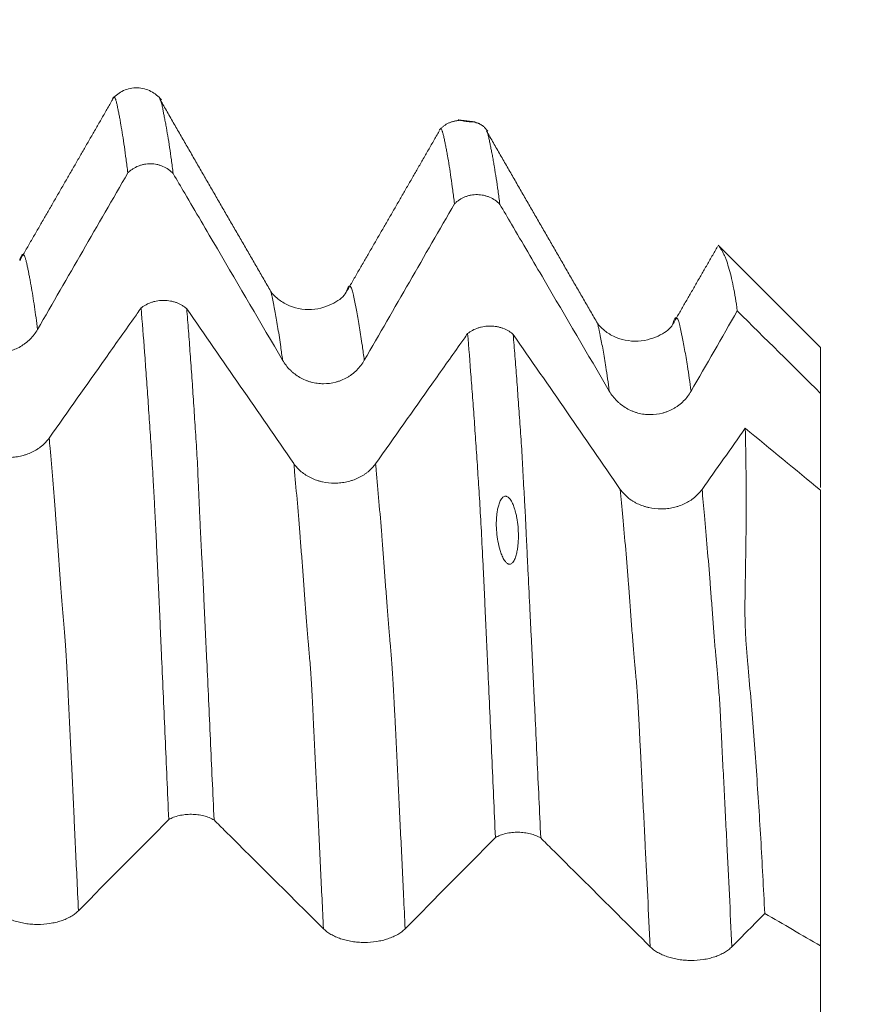
# Model space of a CAD drawing. Units: millimetres. Extents: x -65 to 136, y -82 to 37.
# Drawn here: x 106 to 116, y 5 to 16 of the extents above; entities that cross this region are included whole.
import ezdxf

# ---------------------------------------------------------------- set-up
doc = ezdxf.new("R2010")
doc.units = ezdxf.units.MM
for name, color, linetype in [('1', 4, 'Continuous'), ('2', 7, 'Continuous'), ('SK2', 7, 'Continuous')]:
    doc.layers.add(name, color=color, linetype=linetype)
doc.styles.add('iso_b_vert', font='simplex.shx')
doc.dimstyles.get("Standard").update_dxf_attribs({"dimtxt": 0.18, "dimasz": 0.18, "dimexe": 0.18, "dimexo": 0.0625, "dimgap": 0.09, "dimtad": 1, "dimzin": 0, "dimdsep": 52, "dimtxsty": 'Standard', "dimcen": 0.09, "dimadec": 0, "dimazin": 0, "dimtfac": 1, "dimtdec": 4, "dimtofl": 0, "dimtmove": 0, "dimatfit": 3, "dimfxl": 1, "dimtolj": 1, "dimtzin": 0, "dimarcsym": 0})

# ---------------------------------------------------------------- blocks, each defined once
blk = doc.blocks.new('_U0')
at = {"layer": '2', "lineweight": 13}
for p, q in [((134.5, -15.143814), (134.5, 31.640441)), ((116.5875, 15.143814), (136.5, 15.143814)), ((116.5875, -15.143814), (136.5, -15.143814))]:
    blk.add_line(p, q, dxfattribs=at)
at = {"layer": '2', "lineweight": 18}
for points in [[(134.5, 15.143814), (134.960784, 11.643816), (134.039216, 11.643812)], [(134.5, -15.143814), (134.039216, -11.643816), (134.960784, -11.643812)]]:
    blk.add_solid(points, dxfattribs=at)
at = {"layer": '2', "lineweight": 18, "insert": (133.908886, 25.278814), "char_height": 3, "attachment_point": 7, "rotation": 90, "line_spacing_factor": 1.084337, "style": 'iso_b_vert'}
blk.add_mtext('\\W0.7423;M30', dxfattribs=at)
blk = doc.blocks.new('_U1')
at = {"layer": 'SK2', "lineweight": 13}
for p, q in [((104.5, 1.5875), (104.5, 26.775736)), ((115, 16.731314), (115, 26.775736)), ((115, 24.775736), (104.5, 24.775736))]:
    blk.add_line(p, q, dxfattribs=at)
at = {"layer": 'SK2', "lineweight": 18}
for points in [[(104.5, 24.775736), (107.999998, 25.236519), (108.000002, 24.314952)], [(115, 24.775736), (111.500002, 24.314952), (111.499998, 25.236519)]]:
    blk.add_solid(points, dxfattribs=at)
at = {"layer": 'SK2', "lineweight": 18, "attachment_point": 7, "line_spacing_factor": 1.084337, "style": 'iso_b_vert'}
for s, insert, char_height in [('\\W0.6563;10.5', (106.763486, 32.66085), 3), ("\\W0.6474;'C'", (106.789986, 25.558369), 3.5)]:
    blk.add_mtext(s, dxfattribs=dict(at, insert=insert, char_height=char_height))

msp = doc.modelspace()

# ---------------------------------------------------------------- linework, layer by layer
at = {"layer": '1', "lineweight": 18}
for p, q in [((111.2967, 14.7942), (111.12, 14.8148)), ((115, 12.375), (113.9098, 13.4652)), ((115, 12.375), (115, 11.8837)), ((115, 10.8442), (115, 5.9618))]:
    msp.add_line(p, q, dxfattribs=at)
for points, knots in [([(107.9351, 15.0301), (107.9028, 15.0692), (107.8285, 15.13), (107.6781, 15.1721), (107.5251, 15.1383), (107.4469, 15.08), (107.4121, 15.0417)], [0, 0, 0, 0, 0.2449102, 0.4991884, 0.7541136, 1, 1, 1, 1]), ([(107.5761, 14.2472), (107.5698, 14.2976), (107.5636, 14.3463), (107.5511, 14.4399), (107.5386, 14.5297), (107.5262, 14.6123), (107.5138, 14.6913), (107.5077, 14.729), (107.4984, 14.7827), (107.4953, 14.8), (107.4891, 14.8337), (107.486, 14.85), (107.4799, 14.8819), (107.4769, 14.8975), (107.4722, 14.9203), (107.4707, 14.9278), (107.4676, 14.9428), (107.4661, 14.9503), (107.4615, 14.9723), (107.4584, 14.9863), (107.4523, 15.0116), (107.4493, 15.0229), (107.4448, 15.0368), (107.4434, 15.041), (107.4404, 15.048), (107.4389, 15.051), (107.4344, 15.0582), (107.4314, 15.0608), (107.4269, 15.0611), (107.4254, 15.0605), (107.4224, 15.0582), (107.4208, 15.0563), (107.4181, 15.0521), (107.4169, 15.0498), (107.4157, 15.0473)], [0, 0, 0, 0, 0.1149524, 0.1149524, 0.2299048, 0.3448573, 0.3448573, 0.4598097, 0.4598097, 0.5172859, 0.5172859, 0.5747621, 0.5747621, 0.6322383, 0.6322383, 0.6609764, 0.6609764, 0.6897145, 0.6897145, 0.7471907, 0.7471907, 0.8046669, 0.8046669, 0.833405, 0.833405, 0.8621431, 0.8621431, 0.9196193, 0.9196193, 0.9483574, 0.9483574, 0.9770955, 0.9770955, 1, 1, 1, 1]), ([(107.9182, 15.0487), (107.919, 15.0471), (107.9197, 15.0454), (107.9221, 15.0396), (107.9238, 15.0351), (107.9291, 15.0198), (107.933, 15.0073), (107.9407, 14.9799), (107.9445, 14.965), (107.9493, 14.9428), (107.9508, 14.9355), (107.9535, 14.9211), (107.9547, 14.9139), (107.9586, 14.8919), (107.9613, 14.8768), (107.9673, 14.8452), (107.9706, 14.8287), (107.9775, 14.7944), (107.981, 14.7766), (107.9912, 14.7221), (107.9977, 14.6842), (108.0106, 14.6051), (108.0169, 14.5639), (108.0297, 14.4777), (108.0363, 14.4326), (108.0494, 14.339), (108.0559, 14.2904), (108.0624, 14.2401)], [0, 0, 0, 0, 0.016014, 0.016014, 0.0499445, 0.0499445, 0.1178057, 0.1178057, 0.1856668, 0.1856668, 0.2195973, 0.2195973, 0.2535279, 0.2535279, 0.321389, 0.321389, 0.3892501, 0.3892501, 0.4571112, 0.4571112, 0.5928334, 0.5928334, 0.7285556, 0.7285556, 0.8642778, 0.8642778, 1, 1, 1, 1]), ([(111.1157, 14.8153), (111.1159, 14.8153), (111.1162, 14.8152), (111.1172, 14.8151), (111.1183, 14.8149), (111.121, 14.8144), (111.1226, 14.8141), (111.1284, 14.813), (111.1333, 14.8121), (111.1431, 14.8102), (111.1468, 14.8094), (111.1553, 14.8079), (111.16, 14.807), (111.1686, 14.8054), (111.1717, 14.8049), (111.1788, 14.8037), (111.1826, 14.803), (111.1894, 14.802), (111.1918, 14.8016), (111.1971, 14.8008), (111.2, 14.8004), (111.2049, 14.7997), (111.2066, 14.7995), (111.2103, 14.799), (111.2122, 14.7987), (111.2163, 14.7982), (111.2185, 14.7979), (111.2229, 14.7974), (111.225, 14.7972), (111.2315, 14.7965), (111.2353, 14.7961), (111.2419, 14.7955), (111.2447, 14.7952), (111.2523, 14.7946), (111.2562, 14.7944), (111.263, 14.794), (111.2658, 14.7938), (111.2709, 14.7936), (111.2731, 14.7935), (111.2791, 14.7934), (111.2823, 14.7933), (111.2876, 14.7933), (111.2897, 14.7933), (111.2948, 14.7935), (111.2967, 14.7936), (111.298, 14.7938), (111.2981, 14.7939), (111.2978, 14.7941), (111.2974, 14.7941), (111.2967, 14.7942)], [0, 0, 0, 0, 0.0228482, 0.0228482, 0.0839202, 0.0839202, 0.1449922, 0.1449922, 0.2671362, 0.2671362, 0.3282082, 0.3282082, 0.3892801, 0.3892801, 0.4198161, 0.4198161, 0.4503521, 0.4503521, 0.4656201, 0.4656201, 0.4808881, 0.4808881, 0.4885221, 0.4885221, 0.4961561, 0.4961561, 0.5037901, 0.5037901, 0.5114241, 0.5114241, 0.5266921, 0.5266921, 0.5419601, 0.5419601, 0.5724961, 0.5724961, 0.6030321, 0.6030321, 0.6335681, 0.6335681, 0.6946401, 0.6946401, 0.7557121, 0.7557121, 0.877856, 0.877856, 0.938928, 0.938928, 1, 1, 1, 1]), ([(111.0773, 13.9164), (111.0709, 13.9669), (111.0645, 14.0155), (111.0518, 14.1089), (111.0454, 14.1537), (111.0328, 14.2399), (111.0266, 14.2812), (111.014, 14.36), (111.0076, 14.3975), (110.9982, 14.4504), (110.995, 14.4675), (110.9888, 14.5009), (110.9857, 14.5172), (110.9794, 14.5492), (110.9762, 14.565), (110.97, 14.596), (110.9668, 14.6113), (110.9606, 14.6401), (110.9575, 14.6536), (110.9514, 14.6774), (110.9483, 14.6877), (110.9391, 14.7128), (110.9331, 14.7216), (110.9242, 14.7204), (110.9212, 14.7175), (110.9172, 14.7107), (110.9162, 14.7088), (110.9152, 14.7067)], [0, 0, 0, 0, 0.1153703, 0.1153703, 0.2307407, 0.2307407, 0.346111, 0.346111, 0.4614814, 0.4614814, 0.5191666, 0.5191666, 0.5768517, 0.5768517, 0.6345369, 0.6345369, 0.6922221, 0.6922221, 0.7499073, 0.7499073, 0.8075924, 0.8075924, 0.9229628, 0.9229628, 0.9806479, 0.9806479, 1, 1, 1, 1]), ([(111.4197, 14.7069), (111.422, 14.702), (111.4243, 14.6961), (111.4298, 14.6797), (111.4329, 14.6685), (111.4393, 14.6435), (111.4426, 14.6294), (111.449, 14.6002), (111.452, 14.5852), (111.4583, 14.5544), (111.4617, 14.5385), (111.4684, 14.5064), (111.4717, 14.4901), (111.4783, 14.4566), (111.4816, 14.4395), (111.4881, 14.4041), (111.4914, 14.3859), (111.4979, 14.3486), (111.5012, 14.3294), (111.511, 14.2705), (111.5177, 14.2294), (111.5308, 14.144), (111.5372, 14.0997), (111.5501, 14.0075), (111.5566, 13.9596), (111.5631, 13.9098)], [0, 0, 0, 0, 0.0498495, 0.0498495, 0.1177174, 0.1177174, 0.1855853, 0.1855853, 0.2534532, 0.2534532, 0.3213211, 0.3213211, 0.389189, 0.389189, 0.4570569, 0.4570569, 0.5249248, 0.5249248, 0.5927927, 0.5927927, 0.7285284, 0.7285284, 0.8642642, 0.8642642, 1, 1, 1, 1]), ([(108.0624, 14.2401), (108.0468, 14.2562), (108.0294, 14.271), (107.9926, 14.2966), (107.973, 14.3075), (107.9419, 14.321), (107.9312, 14.3251), (107.9097, 14.332), (107.888, 14.3378), (107.8658, 14.3415), (107.8434, 14.3441), (107.832, 14.3448), (107.7979, 14.3454), (107.7754, 14.3435), (107.7422, 14.3374), (107.7312, 14.3348), (107.7094, 14.3285), (107.6987, 14.3248), (107.6673, 14.3122), (107.6474, 14.3019), (107.6191, 14.2834), (107.6099, 14.2767), (107.5924, 14.2625), (107.584, 14.2551), (107.5761, 14.2472)], [0, 0, 0, 0, 0.125, 0.125, 0.25, 0.25, 0.3125, 0.3125, 0.375, 0.4375, 0.4375, 0.5, 0.5, 0.625, 0.625, 0.6875, 0.6875, 0.75, 0.75, 0.875, 0.875, 0.9375, 0.9375, 1, 1, 1, 1]), ([(108.0624, 14.2401), (108.1036, 14.1697), (108.1449, 14.0992), (108.3027, 13.8298), (108.4191, 13.6309), (108.7685, 13.0342), (109.0014, 12.6365), (109.2343, 12.2387)], [0, 0, 0, 0, 0.1056458, 0.1056458, 0.4037639, 0.4037639, 1, 1, 1, 1]), ([(111.5631, 13.9098), (111.5476, 13.9259), (111.5302, 13.9406), (111.4933, 13.9661), (111.4738, 13.977), (111.4427, 13.9904), (111.432, 13.9945), (111.4105, 14.0013), (111.3888, 14.0071), (111.3666, 14.0108), (111.3442, 14.0134), (111.3329, 14.0141), (111.2988, 14.0146), (111.2764, 14.0127), (111.2432, 14.0066), (111.2322, 14.004), (111.2105, 13.9977), (111.1997, 13.994), (111.1684, 13.9814), (111.1485, 13.9711), (111.1203, 13.9526), (111.1111, 13.9459), (111.0936, 13.9317), (111.0852, 13.9243), (111.0773, 13.9164)], [0, 0, 0, 0, 0.125, 0.125, 0.25, 0.25, 0.3125, 0.3125, 0.375, 0.4375, 0.4375, 0.5, 0.5, 0.625, 0.625, 0.6875, 0.6875, 0.75, 0.75, 0.875, 0.875, 0.9375, 0.9375, 1, 1, 1, 1]), ([(111.5631, 13.9098), (111.6045, 13.8391), (111.6459, 13.7684), (111.8039, 13.4988), (111.9204, 13.2999), (112.2699, 12.7031), (112.5029, 12.3052), (112.7359, 11.9073)], [0, 0, 0, 0, 0.105908, 0.105908, 0.4039386, 0.4039386, 1, 1, 1, 1]), ([(114.1073, 12.7676), (114.0943, 12.8642), (114.0801, 12.9514), (114.0569, 13.0685), (114.0489, 13.1052), (114.0322, 13.174), (114.0234, 13.2062), (114.0055, 13.2658), (113.9963, 13.2932), (113.9821, 13.3309), (113.9772, 13.3429), (113.9673, 13.3659), (113.9621, 13.3769), (113.9461, 13.4085), (113.9348, 13.4275), (113.9201, 13.45), (113.9156, 13.4564), (113.9098, 13.4641), (113.908, 13.4663), (113.905, 13.4698), (113.9038, 13.4712), (113.9027, 13.4723)], [0, 0, 0, 0, 0.2511066, 0.2511066, 0.3766598, 0.3766598, 0.5022131, 0.5022131, 0.6277664, 0.6277664, 0.690543, 0.690543, 0.7533197, 0.7533197, 0.8788729, 0.8788729, 0.9416496, 0.9416496, 0.9730379, 0.9730379, 1, 1, 1, 1]), ([(107.7184, 12.7992), (107.7265, 12.8057), (107.735, 12.812), (107.7528, 12.8238), (107.7619, 12.8293), (107.7903, 12.8446), (107.8104, 12.8533), (107.8422, 12.8638), (107.8531, 12.8668), (107.8749, 12.872), (107.8969, 12.8763), (107.9194, 12.8787), (107.9421, 12.8803), (107.9536, 12.8806), (107.9878, 12.88), (108.0103, 12.8778), (108.0435, 12.8717), (108.0546, 12.8692), (108.0763, 12.8632), (108.0869, 12.8598), (108.1179, 12.8484), (108.1375, 12.8391), (108.1653, 12.8226), (108.1743, 12.8167), (108.1913, 12.8044), (108.1994, 12.7979), (108.207, 12.7911)], [0, 0, 0, 0, 0.0625, 0.0625, 0.125, 0.125, 0.25, 0.25, 0.3125, 0.3125, 0.375, 0.4375, 0.4375, 0.5, 0.5, 0.625, 0.625, 0.6875, 0.6875, 0.75, 0.75, 0.875, 0.875, 0.9375, 0.9375, 1, 1, 1, 1]), ([(109.9164, 12.9672), (109.8896, 12.9214), (109.8042, 12.8502), (109.5506, 12.7556), (109.3017, 12.8112), (109.1678, 12.9058), (109.1234, 12.952), (109.1076, 12.9769)], [0, 0, 0, 0, 0.2409454, 0.4815633, 0.726446, 0.857963, 1, 1, 1, 1]), ([(107.7184, 12.7992), (107.6911, 12.7605), (107.6637, 12.7218), (107.536, 12.5411), (107.4356, 12.399), (107.1344, 11.9729), (106.9336, 11.6888), (106.7328, 11.4048)], [0, 0, 0, 0, 0.0832157, 0.0832157, 0.3888104, 0.3888104, 1, 1, 1, 1]), ([(108.0137, 7.3142), (108.0074, 7.4627), (108.0011, 7.6104), (107.9885, 7.9036), (107.9823, 8.0493), (107.9697, 8.3384), (107.9633, 8.482), (107.9508, 8.7671), (107.9445, 8.9087), (107.9352, 9.1194), (107.932, 9.1894), (107.9258, 9.3288), (107.9227, 9.3982), (107.9165, 9.5366), (107.9133, 9.6056), (107.9071, 9.7434), (107.904, 9.8122), (107.8978, 9.9491), (107.8947, 10.0172), (107.8887, 10.1509), (107.8856, 10.2165), (107.8796, 10.3446), (107.8766, 10.407), (107.8705, 10.5282), (107.8675, 10.587), (107.8616, 10.7013), (107.8587, 10.7567), (107.8529, 10.8641), (107.8499, 10.9162), (107.841, 11.0686), (107.8349, 11.1651), (107.8258, 11.3067), (107.8228, 11.3533), (107.8168, 11.4459), (107.8137, 11.492), (107.8076, 11.5836), (107.8046, 11.6292), (107.7984, 11.7197), (107.7954, 11.7646), (107.7861, 11.8982), (107.78, 11.9855), (107.7677, 12.1569), (107.7616, 12.241), (107.7431, 12.4885), (107.7308, 12.6471), (107.7184, 12.7992)], [0, 0, 0, 0, 0.0625, 0.0625, 0.125, 0.125, 0.1875, 0.1875, 0.25, 0.25, 0.28125, 0.28125, 0.3125, 0.3125, 0.34375, 0.34375, 0.375, 0.375, 0.40625, 0.40625, 0.4375, 0.4375, 0.46875, 0.46875, 0.5, 0.5, 0.53125, 0.53125, 0.5625, 0.5625, 0.625, 0.625, 0.65625, 0.65625, 0.6875, 0.6875, 0.71875, 0.71875, 0.75, 0.75, 0.8125, 0.8125, 0.875, 0.875, 1, 1, 1, 1]), ([(108.207, 12.7911), (108.2133, 12.7136), (108.2196, 12.6343), (108.232, 12.4727), (108.2382, 12.3902), (108.2505, 12.2222), (108.2566, 12.1366), (108.2657, 12.0058), (108.2688, 11.9617), (108.2748, 11.8728), (108.2778, 11.828), (108.2837, 11.7375), (108.2867, 11.6918), (108.2928, 11.5994), (108.296, 11.5528), (108.3021, 11.4592), (108.3052, 11.4123), (108.3113, 11.3174), (108.3144, 11.2696), (108.3199, 11.173), (108.3223, 11.1242), (108.3269, 11.025), (108.329, 10.9746), (108.3334, 10.8711), (108.3357, 10.8181), (108.3394, 10.7361), (108.3407, 10.7083), (108.3432, 10.6521), (108.3444, 10.6236), (108.3482, 10.5369), (108.3507, 10.4777), (108.3564, 10.3558), (108.3597, 10.293), (108.3667, 10.1648), (108.3705, 10.0992), (108.3779, 9.9666), (108.3814, 9.8996), (108.3861, 9.7989), (108.3876, 9.7653), (108.3905, 9.6981), (108.3918, 9.6645), (108.3945, 9.5973), (108.3959, 9.5636), (108.3989, 9.4961), (108.4005, 9.4622), (108.4053, 9.3602), (108.4086, 9.2919), (108.4153, 9.1546), (108.4187, 9.0855), (108.4287, 8.8776), (108.4351, 8.7382), (108.448, 8.4575), (108.4545, 8.3163), (108.4738, 7.8899), (108.487, 7.6018), (108.5, 7.3101)], [0, 0, 0, 0, 0.0625, 0.0625, 0.125, 0.125, 0.1875, 0.1875, 0.21875, 0.21875, 0.25, 0.25, 0.28125, 0.28125, 0.3125, 0.3125, 0.34375, 0.34375, 0.375, 0.375, 0.40625, 0.40625, 0.4375, 0.4375, 0.46875, 0.46875, 0.484375, 0.484375, 0.5, 0.5, 0.53125, 0.53125, 0.5625, 0.5625, 0.59375, 0.59375, 0.625, 0.625, 0.640625, 0.640625, 0.65625, 0.65625, 0.671875, 0.671875, 0.6875, 0.6875, 0.71875, 0.71875, 0.75, 0.75, 0.8125, 0.8125, 0.875, 0.875, 1, 1, 1, 1]), ([(105.7329, 12.5699), (105.7552, 12.5318), (105.7819, 12.4973), (105.8208, 12.4586), (105.8289, 12.4511), (105.8456, 12.4365), (105.8542, 12.4295), (105.8804, 12.4094), (105.9169, 12.3851), (105.9564, 12.3656), (105.9871, 12.3528), (105.9976, 12.3489), (106.0186, 12.3417), (106.0291, 12.3385), (106.0611, 12.3299), (106.0826, 12.3255), (106.1154, 12.3211), (106.1264, 12.32), (106.1486, 12.3184), (106.1597, 12.318), (106.2154, 12.3178), (106.259, 12.3234), (106.3126, 12.3376), (106.3233, 12.3408), (106.3444, 12.3478), (106.3547, 12.3517), (106.3853, 12.3643), (106.4051, 12.3739), (106.4336, 12.3903), (106.443, 12.3961), (106.4614, 12.4083), (106.4704, 12.4148), (106.4968, 12.435), (106.5299, 12.4639), (106.5587, 12.4967), (106.5855, 12.5315), (106.5978, 12.55), (106.6088, 12.5691)], [0, 0, 0, 0, 0.125, 0.125, 0.15625, 0.15625, 0.1875, 0.1875, 0.25, 0.3125, 0.3125, 0.34375, 0.34375, 0.375, 0.375, 0.4375, 0.4375, 0.46875, 0.46875, 0.5, 0.5, 0.625, 0.625, 0.65625, 0.65625, 0.6875, 0.6875, 0.75, 0.75, 0.78125, 0.78125, 0.8125, 0.8125, 0.875, 0.9375, 0.9375, 1, 1, 1, 1]), ([(111.2172, 12.5241), (111.2253, 12.5306), (111.2338, 12.5369), (111.2516, 12.5487), (111.2607, 12.5542), (111.2891, 12.5695), (111.3091, 12.5781), (111.3409, 12.5887), (111.3518, 12.5917), (111.3735, 12.5969), (111.3956, 12.6012), (111.418, 12.6037), (111.4407, 12.6052), (111.4522, 12.6055), (111.4864, 12.605), (111.5088, 12.6028), (111.5421, 12.5967), (111.5531, 12.5942), (111.5748, 12.5883), (111.5854, 12.5849), (111.6164, 12.5735), (111.636, 12.5642), (111.6638, 12.5478), (111.6728, 12.542), (111.6898, 12.5296), (111.6979, 12.5231), (111.7056, 12.5163)], [0, 0, 0, 0, 0.0625, 0.0625, 0.125, 0.125, 0.25, 0.25, 0.3125, 0.3125, 0.375, 0.4375, 0.4375, 0.5, 0.5, 0.625, 0.625, 0.6875, 0.6875, 0.75, 0.75, 0.875, 0.875, 0.9375, 0.9375, 1, 1, 1, 1]), ([(113.4147, 12.6214), (113.3898, 12.5774), (113.3062, 12.5106), (113.0511, 12.4165), (112.7997, 12.4729), (112.6683, 12.5665), (112.6241, 12.6116), (112.6087, 12.6357)], [0, 0, 0, 0, 0.2469252, 0.4848991, 0.7255459, 0.8570793, 1, 1, 1, 1]), ([(111.2172, 12.5241), (111.1899, 12.4854), (111.1626, 12.4467), (111.0348, 12.266), (110.9344, 12.1239), (110.6331, 11.6977), (110.4322, 11.4135), (110.2313, 11.1294)], [0, 0, 0, 0, 0.0831837, 0.0831837, 0.3887891, 0.3887891, 1, 1, 1, 1]), ([(111.5149, 7.1216), (111.5086, 7.268), (111.5022, 7.4136), (111.4895, 7.7027), (111.4831, 7.8463), (111.4704, 8.1313), (111.4641, 8.2729), (111.4515, 8.5541), (111.4452, 8.6936), (111.4357, 8.9013), (111.4326, 8.9702), (111.4263, 9.1075), (111.4232, 9.1759), (111.4169, 9.3124), (111.4137, 9.3806), (111.4075, 9.5166), (111.4044, 9.5845), (111.3981, 9.7194), (111.395, 9.7864), (111.3888, 9.9182), (111.3858, 9.9828), (111.3767, 10.1721), (111.3706, 10.2923), (111.3527, 10.63), (111.3406, 10.825), (111.3256, 11.057), (111.3226, 11.1028), (111.3164, 11.1938), (111.3133, 11.239), (111.307, 11.329), (111.304, 11.3739), (111.2979, 11.463), (111.2948, 11.5072), (111.2887, 11.5947), (111.2856, 11.6381), (111.2794, 11.724), (111.2763, 11.7665), (111.267, 11.8929), (111.2608, 11.9756), (111.2421, 12.2188), (111.2297, 12.3746), (111.2172, 12.5241)], [0, 0, 0, 0, 0.0625, 0.0625, 0.125, 0.125, 0.1875, 0.1875, 0.25, 0.25, 0.28125, 0.28125, 0.3125, 0.3125, 0.34375, 0.34375, 0.375, 0.375, 0.40625, 0.40625, 0.4375, 0.4375, 0.5, 0.5, 0.625, 0.625, 0.65625, 0.65625, 0.6875, 0.6875, 0.71875, 0.71875, 0.75, 0.75, 0.78125, 0.78125, 0.8125, 0.8125, 0.875, 0.875, 1, 1, 1, 1]), ([(111.7056, 12.5163), (111.7119, 12.4401), (111.7183, 12.3621), (111.731, 12.203), (111.7373, 12.1218), (111.7497, 11.9564), (111.7557, 11.8722), (111.7678, 11.7007), (111.7738, 11.6132), (111.7833, 11.479), (111.7865, 11.4337), (111.7931, 11.3423), (111.7963, 11.2964), (111.8021, 11.2046), (111.8046, 11.1589), (111.8094, 11.0667), (111.8117, 11.0203), (111.8166, 10.9258), (111.8191, 10.8775), (111.8248, 10.7787), (111.8279, 10.7283), (111.8337, 10.6253), (111.8365, 10.5726), (111.8416, 10.4647), (111.8438, 10.4094), (111.8491, 10.2952), (111.852, 10.2363), (111.858, 10.1158), (111.8611, 10.0542), (111.8701, 9.8659), (111.8762, 9.7356), (111.8859, 9.5371), (111.8892, 9.4705), (111.896, 9.337), (111.8995, 9.27), (111.9062, 9.136), (111.9094, 9.0688), (111.9159, 8.9339), (111.9192, 8.8661), (111.9257, 8.7298), (111.9289, 8.6614), (111.9355, 8.524), (111.9388, 8.4551), (111.9487, 8.2476), (111.9552, 8.1085), (111.9748, 7.6885), (111.9878, 7.405), (112.0007, 7.1178)], [0, 0, 0, 0, 0.0625, 0.0625, 0.125, 0.125, 0.1875, 0.1875, 0.25, 0.25, 0.28125, 0.28125, 0.3125, 0.3125, 0.34375, 0.34375, 0.375, 0.375, 0.40625, 0.40625, 0.4375, 0.4375, 0.46875, 0.46875, 0.5, 0.5, 0.53125, 0.53125, 0.5625, 0.5625, 0.625, 0.625, 0.65625, 0.65625, 0.6875, 0.6875, 0.71875, 0.71875, 0.75, 0.75, 0.78125, 0.78125, 0.8125, 0.8125, 0.875, 0.875, 1, 1, 1, 1]), ([(109.2343, 12.2387), (109.2567, 12.2006), (109.2834, 12.1661), (109.3223, 12.1274), (109.3304, 12.1199), (109.3471, 12.1053), (109.3557, 12.0983), (109.3819, 12.0782), (109.4185, 12.0539), (109.4579, 12.0344), (109.4886, 12.0216), (109.4991, 12.0176), (109.5201, 12.0105), (109.5306, 12.0072), (109.5626, 11.9986), (109.5841, 11.9943), (109.6169, 11.9898), (109.6279, 11.9887), (109.6501, 11.9872), (109.6613, 11.9868), (109.7169, 11.9866), (109.7606, 11.9922), (109.8141, 12.0063), (109.8248, 12.0095), (109.8459, 12.0166), (109.8563, 12.0204), (109.8869, 12.033), (109.9066, 12.0427), (109.9352, 12.0591), (109.9446, 12.0648), (109.9629, 12.0771), (109.972, 12.0835), (109.9984, 12.1037), (110.0314, 12.1327), (110.0603, 12.1655), (110.087, 12.2003), (110.0993, 12.2188), (110.1103, 12.2379)], [0, 0, 0, 0, 0.125, 0.125, 0.15625, 0.15625, 0.1875, 0.1875, 0.25, 0.3125, 0.3125, 0.34375, 0.34375, 0.375, 0.375, 0.4375, 0.4375, 0.46875, 0.46875, 0.5, 0.5, 0.625, 0.625, 0.65625, 0.65625, 0.6875, 0.6875, 0.75, 0.75, 0.78125, 0.78125, 0.8125, 0.8125, 0.875, 0.9375, 0.9375, 1, 1, 1, 1]), ([(112.7359, 11.9073), (112.7582, 11.8692), (112.785, 11.8347), (112.8239, 11.796), (112.8319, 11.7885), (112.8486, 11.774), (112.8572, 11.767), (112.8835, 11.7469), (112.92, 11.7225), (112.9595, 11.703), (112.9902, 11.6902), (113.0007, 11.6862), (113.0216, 11.6791), (113.0322, 11.6759), (113.0641, 11.6672), (113.0857, 11.6629), (113.1185, 11.6584), (113.1295, 11.6573), (113.1516, 11.6558), (113.1628, 11.6554), (113.2185, 11.6552), (113.2621, 11.6607), (113.3157, 11.6749), (113.3264, 11.6781), (113.3475, 11.6852), (113.3579, 11.689), (113.3885, 11.7016), (113.4082, 11.7113), (113.4368, 11.7277), (113.4462, 11.7334), (113.4645, 11.7457), (113.4736, 11.7521), (113.5, 11.7723), (113.533, 11.8013), (113.5619, 11.8341), (113.5886, 11.869), (113.6009, 11.8874), (113.6119, 11.9066)], [0, 0, 0, 0, 0.125, 0.125, 0.15625, 0.15625, 0.1875, 0.1875, 0.25, 0.3125, 0.3125, 0.34375, 0.34375, 0.375, 0.375, 0.4375, 0.4375, 0.46875, 0.46875, 0.5, 0.5, 0.625, 0.625, 0.65625, 0.65625, 0.6875, 0.6875, 0.75, 0.75, 0.78125, 0.78125, 0.8125, 0.8125, 0.875, 0.9375, 0.9375, 1, 1, 1, 1]), ([(115, 10.8747), (115, 11.1751), (115, 11.4755), (115, 11.8118), (115, 11.8477), (115, 11.8837)], [0, 0, 0, 0, 0.8932077, 0.8932077, 1, 1, 1, 1]), ([(114.4013, 6.3071), (114.3884, 6.5802), (114.3742, 6.8481), (114.3511, 7.2423), (114.3431, 7.3724), (114.3264, 7.6301), (114.3177, 7.7577), (114.2997, 8.0103), (114.2904, 8.1353), (114.2714, 8.3826), (114.2617, 8.505), (114.2408, 8.7476), (114.2294, 8.8679), (114.2138, 9.0455), (114.2089, 9.1042), (114.2026, 9.191), (114.2007, 9.2198), (114.1973, 9.2768), (114.1958, 9.305), (114.1932, 9.3607), (114.1921, 9.3883), (114.1905, 9.4427), (114.19, 9.4696), (114.189, 9.5492), (114.1892, 9.6011), (114.1906, 9.7546), (114.1926, 9.854), (114.1963, 10.0488), (114.198, 10.1443), (114.2004, 10.3318), (114.2013, 10.4238), (114.2039, 10.8748), (114.201, 11.2066), (114.1929, 11.509)], [0, 0, 0, 0, 0.125, 0.125, 0.1875, 0.1875, 0.25, 0.25, 0.3125, 0.3125, 0.375, 0.375, 0.4375, 0.4375, 0.46875, 0.46875, 0.484375, 0.484375, 0.5, 0.5, 0.515625, 0.515625, 0.53125, 0.53125, 0.5625, 0.5625, 0.625, 0.625, 0.6875, 0.6875, 0.75, 0.75, 1, 1, 1, 1]), ([(106.7328, 11.4048), (106.7104, 11.3731), (106.6836, 11.3445), (106.6446, 11.3124), (106.6365, 11.3062), (106.6198, 11.2941), (106.6112, 11.2883), (106.5849, 11.2717), (106.5483, 11.2515), (106.5088, 11.2354), (106.4781, 11.2248), (106.4676, 11.2215), (106.4466, 11.2156), (106.4361, 11.213), (106.4041, 11.2058), (106.3826, 11.2023), (106.3498, 11.1986), (106.3388, 11.1977), (106.3166, 11.1965), (106.3055, 11.1962), (106.2499, 11.1961), (106.2062, 11.2008), (106.1527, 11.2126), (106.142, 11.2153), (106.1209, 11.2212), (106.0899, 11.2309), (106.0603, 11.243), (106.0318, 11.2566), (106.0224, 11.2614), (106.004, 11.2716), (105.995, 11.277), (105.9686, 11.2938), (105.9356, 11.3179), (105.9068, 11.3452), (105.8801, 11.3741), (105.8678, 11.3895), (105.8568, 11.4054)], [0, 0, 0, 0, 0.125, 0.125, 0.15625, 0.15625, 0.1875, 0.1875, 0.25, 0.3125, 0.3125, 0.34375, 0.34375, 0.375, 0.375, 0.4375, 0.4375, 0.46875, 0.46875, 0.5, 0.5, 0.625, 0.625, 0.65625, 0.65625, 0.6875, 0.75, 0.75, 0.78125, 0.78125, 0.8125, 0.8125, 0.875, 0.9375, 0.9375, 1, 1, 1, 1]), ([(110.2313, 11.1294), (110.2089, 11.0977), (110.1821, 11.0691), (110.1431, 11.037), (110.135, 11.0308), (110.1183, 11.0187), (110.1097, 11.0129), (110.0834, 10.9963), (110.0468, 10.9761), (110.0073, 10.9599), (109.9766, 10.9494), (109.9661, 10.9461), (109.9451, 10.9402), (109.9346, 10.9375), (109.9026, 10.9304), (109.8811, 10.9268), (109.8483, 10.9232), (109.8373, 10.9223), (109.8151, 10.921), (109.8039, 10.9207), (109.7483, 10.9206), (109.7047, 10.9253), (109.6511, 10.9372), (109.6405, 10.9398), (109.6194, 10.9457), (109.5883, 10.9554), (109.5588, 10.9675), (109.5302, 10.9812), (109.5209, 10.986), (109.5025, 10.9961), (109.4935, 11.0015), (109.4671, 11.0183), (109.4341, 11.0424), (109.4053, 11.0698), (109.3786, 11.0987), (109.3663, 11.1141), (109.3553, 11.13)], [0, 0, 0, 0, 0.125, 0.125, 0.15625, 0.15625, 0.1875, 0.1875, 0.25, 0.3125, 0.3125, 0.34375, 0.34375, 0.375, 0.375, 0.4375, 0.4375, 0.46875, 0.46875, 0.5, 0.5, 0.625, 0.625, 0.65625, 0.65625, 0.6875, 0.75, 0.75, 0.78125, 0.78125, 0.8125, 0.8125, 0.875, 0.9375, 0.9375, 1, 1, 1, 1]), ([(111.7212, 10.6452), (111.7162, 10.661), (111.7107, 10.6767), (111.7008, 10.7), (111.6973, 10.7077), (111.6895, 10.723), (111.6853, 10.7306), (111.6756, 10.7456), (111.6702, 10.753), (111.6604, 10.7634), (111.6569, 10.7668), (111.6488, 10.7731), (111.6443, 10.776), (111.6367, 10.7792), (111.6339, 10.7801), (111.6283, 10.7813), (111.6254, 10.7816), (111.6198, 10.7814), (111.617, 10.781), (111.6119, 10.7797), (111.6095, 10.7788), (111.6028, 10.7757), (111.599, 10.7731), (111.5922, 10.7674), (111.5892, 10.7643), (111.581, 10.7548), (111.5766, 10.748), (111.5686, 10.7341), (111.5652, 10.7269), (111.5559, 10.7052), (111.5511, 10.6904), (111.543, 10.6605), (111.5397, 10.6454), (111.5341, 10.6148), (111.5319, 10.5994), (111.5284, 10.5683), (111.5271, 10.5526), (111.5253, 10.5211), (111.5249, 10.5053), (111.5246, 10.4579), (111.526, 10.426), (111.5319, 10.3621), (111.5362, 10.3299), (111.5482, 10.2652), (111.5557, 10.2327), (111.5708, 10.1837), (111.5765, 10.1673), (111.5863, 10.143), (111.5899, 10.1349), (111.5976, 10.1189), (111.6018, 10.1109), (111.6111, 10.0952), (111.6163, 10.0874), (111.6256, 10.0761), (111.6289, 10.0724), (111.6363, 10.0655), (111.6403, 10.0622), (111.6473, 10.0579), (111.6498, 10.0566), (111.655, 10.0544), (111.6578, 10.0535), (111.6636, 10.0525), (111.6665, 10.0523), (111.6722, 10.0527), (111.6749, 10.0533), (111.6825, 10.0557), (111.6869, 10.0582), (111.6945, 10.064), (111.6978, 10.0672), (111.7067, 10.0774), (111.7113, 10.0846), (111.7195, 10.0996), (111.723, 10.1073), (111.7323, 10.1307), (111.7369, 10.1466), (111.7448, 10.1784), (111.748, 10.1945), (111.7531, 10.2267), (111.7552, 10.2429), (111.7584, 10.2753), (111.7596, 10.2916), (111.7611, 10.3241), (111.7615, 10.3403), (111.7617, 10.3889), (111.7603, 10.4212), (111.7547, 10.4855), (111.7504, 10.5176), (111.7416, 10.5656), (111.7382, 10.5815), (111.7325, 10.6054), (111.7294, 10.6174), (111.726, 10.6293), (111.7237, 10.6373), (111.7224, 10.6413), (111.7212, 10.6452)], [0, 0, 0, 0, 0.03125, 0.03125, 0.046875, 0.046875, 0.0625, 0.0625, 0.078125, 0.078125, 0.0859375, 0.0859375, 0.09375, 0.09375, 0.0976563, 0.0976563, 0.1015625, 0.1015625, 0.1054688, 0.1054688, 0.109375, 0.109375, 0.1171875, 0.1171875, 0.125, 0.125, 0.140625, 0.140625, 0.15625, 0.15625, 0.1875, 0.1875, 0.21875, 0.21875, 0.25, 0.25, 0.28125, 0.28125, 0.3125, 0.3125, 0.375, 0.375, 0.4375, 0.4375, 0.5, 0.5, 0.53125, 0.53125, 0.546875, 0.546875, 0.5625, 0.5625, 0.578125, 0.578125, 0.5859375, 0.5859375, 0.59375, 0.59375, 0.5976563, 0.5976563, 0.6015625, 0.6015625, 0.6054688, 0.6054688, 0.609375, 0.609375, 0.6171875, 0.6171875, 0.625, 0.625, 0.640625, 0.640625, 0.65625, 0.65625, 0.6875, 0.6875, 0.71875, 0.71875, 0.75, 0.75, 0.78125, 0.78125, 0.8125, 0.8125, 0.875, 0.875, 0.9375, 0.9375, 0.96875, 0.96875, 0.984375, 0.9921875, 0.9921875, 1, 1, 1, 1]), ([(113.7297, 10.854), (113.7073, 10.8224), (113.6805, 10.7937), (113.6415, 10.7616), (113.6334, 10.7554), (113.6167, 10.7433), (113.6081, 10.7375), (113.5818, 10.7209), (113.5452, 10.7007), (113.5057, 10.6845), (113.475, 10.6739), (113.4645, 10.6707), (113.4435, 10.6648), (113.433, 10.6621), (113.401, 10.655), (113.3795, 10.6514), (113.3467, 10.6478), (113.3357, 10.6468), (113.3135, 10.6456), (113.3023, 10.6453), (113.2467, 10.6452), (113.2031, 10.6499), (113.1495, 10.6617), (113.1388, 10.6644), (113.1178, 10.6703), (113.0867, 10.68), (113.0571, 10.6921), (113.0286, 10.7057), (113.0192, 10.7106), (113.0009, 10.7207), (112.9918, 10.7261), (112.9654, 10.7429), (112.9325, 10.767), (112.9036, 10.7944), (112.877, 10.8234), (112.8647, 10.8387), (112.8537, 10.8546)], [0, 0, 0, 0, 0.125, 0.125, 0.15625, 0.15625, 0.1875, 0.1875, 0.25, 0.3125, 0.3125, 0.34375, 0.34375, 0.375, 0.375, 0.4375, 0.4375, 0.46875, 0.46875, 0.5, 0.5, 0.625, 0.625, 0.65625, 0.65625, 0.6875, 0.75, 0.75, 0.78125, 0.78125, 0.8125, 0.8125, 0.875, 0.9375, 0.9375, 1, 1, 1, 1]), ([(108.5, 7.3101), (108.4845, 7.3195), (108.4671, 7.3281), (108.4302, 7.343), (108.4106, 7.3494), (108.3795, 7.3572), (108.3688, 7.3596), (108.3473, 7.3636), (108.3256, 7.367), (108.3034, 7.3691), (108.281, 7.3706), (108.2696, 7.3711), (108.2355, 7.3714), (108.213, 7.3703), (108.1799, 7.3667), (108.1689, 7.3652), (108.1471, 7.3616), (108.1363, 7.3594), (108.1049, 7.3521), (108.085, 7.3461), (108.0567, 7.3353), (108.0475, 7.3314), (108.03, 7.3231), (108.0216, 7.3188), (108.0137, 7.3142)], [0, 0, 0, 0, 0.125, 0.125, 0.25, 0.25, 0.3125, 0.3125, 0.375, 0.4375, 0.4375, 0.5, 0.5, 0.625, 0.625, 0.6875, 0.6875, 0.75, 0.75, 0.875, 0.875, 0.9375, 0.9375, 1, 1, 1, 1]), ([(108.5, 7.3101), (108.5413, 7.2691), (108.5826, 7.228), (108.7403, 7.0711), (108.8568, 6.9553), (109.2062, 6.6078), (109.4391, 6.3761), (109.672, 6.1444)], [0, 0, 0, 0, 0.105649, 0.105649, 0.403766, 0.403766, 1, 1, 1, 1]), ([(112.0007, 7.1178), (111.9852, 7.1272), (111.9678, 7.1357), (111.9309, 7.1506), (111.9114, 7.1569), (111.8803, 7.1647), (111.8696, 7.1671), (111.8481, 7.1711), (111.8264, 7.1745), (111.8042, 7.1766), (111.7818, 7.1781), (111.7705, 7.1785), (111.7364, 7.1788), (111.714, 7.1777), (111.6808, 7.1741), (111.6699, 7.1726), (111.6481, 7.1689), (111.6373, 7.1668), (111.606, 7.1595), (111.5861, 7.1534), (111.5579, 7.1427), (111.5487, 7.1388), (111.5312, 7.1305), (111.5229, 7.1262), (111.5149, 7.1216)], [0, 0, 0, 0, 0.125, 0.125, 0.25, 0.25, 0.3125, 0.3125, 0.375, 0.4375, 0.4375, 0.5, 0.5, 0.625, 0.625, 0.6875, 0.6875, 0.75, 0.75, 0.875, 0.875, 0.9375, 0.9375, 1, 1, 1, 1]), ([(112.0007, 7.1178), (112.0422, 7.0766), (112.0836, 7.0354), (112.2415, 6.8784), (112.358, 6.7625), (112.7076, 6.4149), (112.9406, 6.1832), (113.1736, 5.9514)], [0, 0, 0, 0, 0.1059457, 0.1059457, 0.4039638, 0.4039638, 1, 1, 1, 1]), ([(106.1705, 6.3373), (106.1929, 6.3151), (106.2196, 6.295), (106.2585, 6.2725), (106.2666, 6.2681), (106.2832, 6.2596), (106.2918, 6.2556), (106.3181, 6.2439), (106.3546, 6.2297), (106.3941, 6.2183), (106.4248, 6.2109), (106.4353, 6.2086), (106.4563, 6.2044), (106.4668, 6.2025), (106.4987, 6.1975), (106.5203, 6.195), (106.5531, 6.1924), (106.5641, 6.1918), (106.5862, 6.1909), (106.5974, 6.1906), (106.653, 6.1905), (106.6967, 6.1938), (106.7503, 6.202), (106.761, 6.2039), (106.7821, 6.208), (106.7924, 6.2102), (106.823, 6.2176), (106.8428, 6.2232), (106.8713, 6.2327), (106.8807, 6.2361), (106.8991, 6.2432), (106.9081, 6.247), (106.9345, 6.2587), (106.9676, 6.2756), (106.9964, 6.2947), (107.0232, 6.315), (107.0355, 6.3257), (107.0465, 6.3369)], [0, 0, 0, 0, 0.125, 0.125, 0.15625, 0.15625, 0.1875, 0.1875, 0.25, 0.3125, 0.3125, 0.34375, 0.34375, 0.375, 0.375, 0.4375, 0.4375, 0.46875, 0.46875, 0.5, 0.5, 0.625, 0.625, 0.65625, 0.65625, 0.6875, 0.6875, 0.75, 0.75, 0.78125, 0.78125, 0.8125, 0.8125, 0.875, 0.9375, 0.9375, 1, 1, 1, 1]), ([(109.672, 6.1444), (109.6944, 6.1222), (109.7211, 6.1021), (109.76, 6.0796), (109.7681, 6.0752), (109.7848, 6.0668), (109.7934, 6.0627), (109.8196, 6.051), (109.8561, 6.0368), (109.8956, 6.0254), (109.9263, 6.018), (109.9368, 6.0157), (109.9578, 6.0115), (109.9683, 6.0096), (110.0003, 6.0046), (110.0218, 6.0021), (110.0546, 5.9995), (110.0656, 5.9988), (110.0878, 5.9979), (110.099, 5.9977), (110.1546, 5.9976), (110.1983, 6.0008), (110.2518, 6.0091), (110.2625, 6.0109), (110.2836, 6.0151), (110.294, 6.0173), (110.3246, 6.0246), (110.3443, 6.0303), (110.3729, 6.0398), (110.3822, 6.0432), (110.4006, 6.0503), (110.4097, 6.0541), (110.4361, 6.0658), (110.4691, 6.0827), (110.498, 6.1018), (110.5247, 6.1221), (110.537, 6.1328), (110.548, 6.144)], [0, 0, 0, 0, 0.125, 0.125, 0.15625, 0.15625, 0.1875, 0.1875, 0.25, 0.3125, 0.3125, 0.34375, 0.34375, 0.375, 0.375, 0.4375, 0.4375, 0.46875, 0.46875, 0.5, 0.5, 0.625, 0.625, 0.65625, 0.65625, 0.6875, 0.6875, 0.75, 0.75, 0.78125, 0.78125, 0.8125, 0.8125, 0.875, 0.9375, 0.9375, 1, 1, 1, 1]), ([(113.1736, 5.9514), (113.1959, 5.9292), (113.2227, 5.9091), (113.2616, 5.8866), (113.2697, 5.8822), (113.2863, 5.8737), (113.2949, 5.8697), (113.3212, 5.858), (113.3577, 5.8438), (113.3972, 5.8324), (113.4279, 5.825), (113.4384, 5.8226), (113.4594, 5.8185), (113.4699, 5.8166), (113.5019, 5.8116), (113.5234, 5.809), (113.5562, 5.8064), (113.5672, 5.8058), (113.5894, 5.8049), (113.6006, 5.8047), (113.6562, 5.8045), (113.6999, 5.8078), (113.7535, 5.816), (113.7642, 5.8179), (113.7852, 5.822), (113.7956, 5.8243), (113.8262, 5.8316), (113.8459, 5.8372), (113.8745, 5.8468), (113.8839, 5.8501), (113.9023, 5.8573), (113.9113, 5.861), (113.9377, 5.8728), (113.9708, 5.8897), (113.9996, 5.9088), (114.0263, 5.9291), (114.0386, 5.9398), (114.0496, 5.951)], [0, 0, 0, 0, 0.125, 0.125, 0.15625, 0.15625, 0.1875, 0.1875, 0.25, 0.3125, 0.3125, 0.34375, 0.34375, 0.375, 0.375, 0.4375, 0.4375, 0.46875, 0.46875, 0.5, 0.5, 0.625, 0.625, 0.65625, 0.65625, 0.6875, 0.6875, 0.75, 0.75, 0.78125, 0.78125, 0.8125, 0.8125, 0.875, 0.9375, 0.9375, 1, 1, 1, 1]), ([(115, 4.8466), (115, 5.1974), (115, 5.5482), (115, 5.92), (115, 5.9409), (115, 5.9618)], [0, 0, 0, 0, 0.9437271, 0.9437271, 1, 1, 1, 1])]:
    msp.add_open_spline(points, degree=3, knots=knots, dxfattribs=at)
for points, degree in [([(107.4138, 15.0356), (106.9172, 14.1723), (106.4173, 13.3068)], 2), ([(109.1065, 12.9806), (108.5093, 14.0117), (107.9145, 15.0456)], 2), ([(111.1256, 14.8087), (110.9967, 14.8024), (110.9114, 14.7009)], 2), ([(111.4322, 14.6934), (111.3783, 14.7745), (111.29, 14.7902)], 2), ([(110.9129, 14.6948), (110.4166, 13.8324), (109.9167, 12.9684)], 2), ([(112.6087, 12.6354), (112.0125, 13.6656), (111.4195, 14.6978)], 2), ([(106.6088, 12.5691), (106.9309, 13.1287), (107.2533, 13.688), (107.5761, 14.2472)], 3), ([(110.1103, 12.2379), (110.4323, 12.7976), (110.7546, 13.3571), (111.0773, 13.9164)], 3), ([(113.896, 13.4573), (113.6557, 13.04), (113.4149, 12.6222)], 2), ([(109.3553, 11.13), (108.9731, 11.684), (108.5903, 12.2376), (108.207, 12.7911)], 3), ([(113.6119, 11.9066), (113.7769, 12.1936), (113.9421, 12.4807), (114.1073, 12.7676)], 3), ([(114.1073, 12.7676), (114.4049, 12.473), (114.7025, 12.1784), (115, 11.8837)], 3), ([(112.8537, 10.8546), (112.4716, 11.4088), (112.0888, 11.9627), (111.7056, 12.5163)], 3), ([(114.1929, 11.509), (114.0385, 11.2907), (113.8841, 11.0723), (113.7297, 10.854)], 3), ([(115, 10.8442), (114.731, 11.0659), (114.462, 11.2875), (114.1929, 11.509)], 3), ([(107.0465, 6.3369), (107.3686, 6.6628), (107.691, 6.9885), (108.0137, 7.3142)], 3), ([(110.548, 6.144), (110.87, 6.47), (111.1923, 6.7958), (111.5149, 7.1216)], 3), ([(114.0496, 5.951), (114.1668, 6.0697), (114.284, 6.1884), (114.4013, 6.3071)], 3), ([(114.4013, 6.3071), (114.6009, 6.192), (114.8005, 6.0769), (115, 5.9618)], 3)]:
    msp.add_open_spline(points, degree=degree, dxfattribs=at)
at = {"layer": '1', "lineweight": 13}
for points, knots in [([(106.4175, 13.3076), (106.4194, 13.3148), (106.4243, 13.332), (106.4321, 13.3545), (106.4395, 13.3672), (106.4454, 13.3726), (106.4514, 13.3743), (106.4588, 13.3716), (106.4677, 13.3603), (106.4766, 13.3395), (106.484, 13.3139), (106.4899, 13.288), (106.4959, 13.2607), (106.5033, 13.2252), (106.5122, 13.1822), (106.5212, 13.1371), (106.5302, 13.0889), (106.5482, 12.9878), (106.5743, 12.8235), (106.5976, 12.6552), (106.6088, 12.5691)], [0, 0, 0, 0, 0.030026, 0.0768988, 0.1237716, 0.147208, 0.1706444, 0.2175172, 0.26439, 0.3112628, 0.3581356, 0.381572, 0.4050084, 0.4518812, 0.498754, 0.5456268, 0.5924996, 0.6393724, 0.8268636, 1, 1, 1, 1]), ([(109.917, 12.9694), (109.9208, 12.9833), (109.927, 13.0028), (109.9356, 13.0219), (109.9429, 13.0313), (109.9501, 13.034), (109.9598, 13.0318), (109.9719, 13.014), (109.984, 12.9775), (109.9937, 12.9367), (110.0009, 12.9025), (110.0082, 12.8664), (110.018, 12.8188), (110.0302, 12.7571), (110.0449, 12.6761), (110.0596, 12.5872), (110.0743, 12.493), (110.0912, 12.3787), (110.1033, 12.2914), (110.1103, 12.2379)], [0, 0, 0, 0, 0.0593205, 0.0971544, 0.1349883, 0.1728221, 0.210656, 0.2863238, 0.3619915, 0.3998254, 0.4376593, 0.4754931, 0.513327, 0.5889948, 0.6646625, 0.7403303, 0.815998, 0.8916658, 1, 1, 1, 1]), ([(109.1063, 12.9813), (109.1082, 12.9751), (109.1125, 12.9596), (109.1192, 12.9309), (109.1264, 12.8964), (109.1337, 12.8602), (109.1435, 12.8124), (109.1557, 12.75), (109.1704, 12.6684), (109.1851, 12.5787), (109.1998, 12.4839), (109.2163, 12.3723), (109.2278, 12.2884), (109.2343, 12.2387)], [0, 0, 0, 0, 0.0443297, 0.1016885, 0.1590472, 0.216406, 0.2737648, 0.3884824, 0.5031999, 0.6179175, 0.732635, 0.8473526, 1, 1, 1, 1]), ([(113.415, 12.6227), (113.4155, 12.6244), (113.4184, 12.6351), (113.4263, 12.6625), (113.4361, 12.6857), (113.4461, 12.6941), (113.456, 12.695), (113.4684, 12.6826), (113.4808, 12.6509), (113.4906, 12.6134), (113.4981, 12.5795), (113.5055, 12.5436), (113.5155, 12.497), (113.528, 12.4361), (113.548, 12.3288), (113.576, 12.1611), (113.599, 12.0023), (113.6119, 11.9066)], [0, 0, 0, 0, 0.0066329, 0.0446756, 0.1207609, 0.1588036, 0.1968462, 0.2729315, 0.3490169, 0.3870595, 0.4251022, 0.4631448, 0.5011875, 0.5772728, 0.6533581, 0.8055288, 1, 1, 1, 1]), ([(112.6085, 12.6361), (112.6086, 12.6359), (112.6111, 12.627), (112.6162, 12.6076), (112.6236, 12.5734), (112.6311, 12.5373), (112.641, 12.4905), (112.6535, 12.4289), (112.6736, 12.3207), (112.701, 12.1549), (112.7235, 11.9992), (112.7359, 11.9073)], [0, 0, 0, 0, 0.0015973, 0.0606582, 0.1197192, 0.1787801, 0.2378411, 0.3559629, 0.4740848, 0.7103285, 1, 1, 1, 1]), ([(106.7328, 11.4048), (106.736, 11.3687), (106.749, 11.2237), (106.7715, 10.9589), (106.7956, 10.6562), (106.8147, 10.4056), (106.8291, 10.2121), (106.8434, 10.0059), (106.8576, 9.8073), (106.8718, 9.625), (106.8837, 9.4866), (106.8932, 9.3796), (106.9003, 9.2899), (106.9074, 9.1957), (106.9145, 9.0881), (106.9216, 8.9685), (106.9287, 8.8281), (106.9359, 8.6702), (106.9453, 8.4762), (106.9573, 8.2293), (106.9764, 7.8341), (107.0005, 7.3283), (107.0255, 6.7928), (107.0408, 6.4603), (107.0465, 6.3369)], [0, 0, 0, 0, 0.030876, 0.1224214, 0.2139668, 0.2597396, 0.3055123, 0.351285, 0.3970577, 0.4428304, 0.4886031, 0.5114895, 0.5343758, 0.5572622, 0.5801486, 0.6030349, 0.6259213, 0.6488076, 0.671694, 0.7174667, 0.7632394, 0.8547848, 0.9463303, 1, 1, 1, 1]), ([(109.3553, 11.13), (109.3579, 11.1017), (109.3804, 10.8576), (109.4076, 10.5357), (109.4371, 10.1608), (109.4493, 10.0009), (109.459, 9.8664), (109.4664, 9.7645), (109.4736, 9.6635), (109.4833, 9.5323), (109.493, 9.4114), (109.5028, 9.2948), (109.5088, 9.2256), (109.5137, 9.17), (109.5185, 9.1181), (109.5246, 9.0444), (109.5319, 8.9471), (109.5392, 8.8413), (109.5464, 8.7238), (109.5537, 8.5886), (109.561, 8.4421), (109.5708, 8.2341), (109.583, 7.9887), (109.5977, 7.6948), (109.6124, 7.3908), (109.6321, 6.9839), (109.652, 6.5687), (109.667, 6.252), (109.672, 6.1444)], [0, 0, 0, 0, 0.0246721, 0.2102492, 0.2566435, 0.3030378, 0.3262349, 0.3494321, 0.3726292, 0.3958264, 0.4422206, 0.4654178, 0.4886149, 0.5002135, 0.5118121, 0.5350092, 0.5582064, 0.5814035, 0.6046006, 0.6277978, 0.6509949, 0.6741921, 0.7205863, 0.7669806, 0.8133749, 0.8597692, 0.9525578, 1, 1, 1, 1]), ([(110.2313, 11.1294), (110.2334, 11.1064), (110.2553, 10.8682), (110.2821, 10.5531), (110.3116, 10.1792), (110.3238, 10.0198), (110.3336, 9.8855), (110.3409, 9.7837), (110.3482, 9.683), (110.3579, 9.5522), (110.3676, 9.4322), (110.3773, 9.317), (110.3833, 9.2487), (110.3882, 9.1941), (110.3931, 9.1429), (110.3991, 9.0701), (110.4064, 8.9738), (110.4137, 8.8688), (110.421, 8.7518), (110.4282, 8.6171), (110.4355, 8.4707), (110.4453, 8.2629), (110.4575, 8.0178), (110.4722, 7.7244), (110.4869, 7.4209), (110.5066, 7.0144), (110.527, 6.5893), (110.5425, 6.2623), (110.548, 6.144)], [0, 0, 0, 0, 0.0200019, 0.2055723, 0.2519649, 0.2983575, 0.3215538, 0.3447501, 0.3679464, 0.3911428, 0.4375354, 0.4607317, 0.483928, 0.4955261, 0.5071243, 0.5303206, 0.5535169, 0.5767132, 0.5999095, 0.6231058, 0.6463021, 0.6694984, 0.715891, 0.7622836, 0.8086762, 0.8550688, 0.947854, 1, 1, 1, 1]), ([(112.8537, 10.8546), (112.8628, 10.7589), (112.8821, 10.5505), (112.9114, 10.2115), (112.9365, 9.9018), (112.9565, 9.6409), (112.969, 9.4724), (112.9789, 9.3391), (112.9864, 9.242), (112.9938, 9.1488), (113.0013, 9.0608), (113.0088, 8.981), (113.0162, 8.9064), (113.0237, 8.8197), (113.0311, 8.7257), (113.0386, 8.6274), (113.046, 8.5064), (113.0522, 8.394), (113.0572, 8.2987), (113.0622, 8.1951), (113.0684, 8.069), (113.0784, 7.8708), (113.0909, 7.6279), (113.106, 7.3286), (113.1335, 6.775), (113.1561, 6.3145), (113.1736, 5.9514)], [0, 0, 0, 0, 0.0849364, 0.1790004, 0.2730643, 0.3200963, 0.3671283, 0.3906443, 0.4141603, 0.4376763, 0.4611923, 0.4847083, 0.5082243, 0.5317403, 0.5552563, 0.5787723, 0.6022883, 0.6258043, 0.6375623, 0.6493203, 0.6728362, 0.6963522, 0.7433842, 0.7904162, 0.8374482, 1, 1, 1, 1]), ([(113.7297, 10.854), (113.7383, 10.7637), (113.7571, 10.5613), (113.7859, 10.2294), (113.811, 9.9206), (113.831, 9.6603), (113.8435, 9.4923), (113.8534, 9.3594), (113.8609, 9.2627), (113.8683, 9.1702), (113.8758, 9.0831), (113.8832, 9.0046), (113.8907, 8.9314), (113.8982, 8.8459), (113.9056, 8.753), (113.913, 8.6552), (113.9205, 8.5352), (113.9267, 8.4231), (113.9317, 8.3277), (113.9367, 8.2244), (113.9429, 8.0984), (113.9529, 7.9005), (113.9654, 7.658), (113.9805, 7.3591), (114.0085, 6.7958), (114.0316, 6.325), (114.0496, 5.951)], [0, 0, 0, 0, 0.0800811, 0.1741418, 0.2682024, 0.3152327, 0.362263, 0.3857782, 0.4092933, 0.4328085, 0.4563236, 0.4798388, 0.503354, 0.5268691, 0.5503843, 0.5738994, 0.5974146, 0.6209297, 0.6326873, 0.6444449, 0.6679601, 0.6914752, 0.7385055, 0.7855358, 0.8325661, 1, 1, 1, 1])]:
    msp.add_open_spline(points, degree=3, knots=knots, dxfattribs=at)

# ---------------------------------------------------------------- dimensions: what is measured, and where the dimension line sits
at = {"layer": '2', "lineweight": 18}
dim = msp.add_linear_dim(base=(134.5, -15.1438), p1=(115, 15.1438), p2=(115, -15.1438), angle=90, dimstyle='Standard', override={"dimtxt": 3, "dimasz": 3.5, "dimexe": 2, "dimexo": 1.5875, "dimgap": 1.5, "dimtad": 1, "dimtih": 0, "dimtoh": 0, "dimdec": 3, "dimlfac": 1, "dimzin": 8, "dimdsep": 46, "dimlunit": 2, "dimpost": '', "dimtxsty": 'iso_b_vert', "dimsah": 1, "dimse1": 0, "dimse2": 0, "dimsd1": 0, "dimsd2": 0, "dimclrd": 2, "dimclre": 2, "dimclrt": 2, "dimtol": 0, "dimtm": -0.1, "dimtfac": 1.166667, "dimtdec": 3, "dimtofl": 1, "dimtmove": 0, "dimtzin": 8, "dimlwd": 13, "dimlwe": 13}, dxfattribs=at)
dim.commit()
dim.dimension.update_dxf_attribs({"geometry": '_U0', "text_midpoint": (134.5, 30.5724)})
at = {"layer": 'SK2', "lineweight": 18}
dim = msp.add_linear_dim(base=(104.5, 24.7757), p1=(115, 15.1438), p2=(104.5, 0), dimstyle='Standard', override={"dimtxt": 3, "dimasz": 3.5, "dimexe": 2, "dimexo": 1.5875, "dimgap": 1.5, "dimtad": 1, "dimtih": 1, "dimtoh": 0, "dimdec": 3, "dimlfac": 1, "dimzin": 8, "dimdsep": 46, "dimlunit": 2, "dimpost": '<>', "dimtxsty": 'iso_b_vert', "dimsah": 1, "dimse1": 0, "dimse2": 0, "dimsd1": 0, "dimsd2": 0, "dimclrd": 2, "dimclre": 2, "dimclrt": 2, "dimtol": 0, "dimtm": -0.1, "dimtfac": 1.166667, "dimtdec": 3, "dimtofl": 1, "dimtmove": 0, "dimtzin": 8, "dimlwd": 13, "dimlwe": 13}, dxfattribs=at)
dim.commit()
dim.dimension.update_dxf_attribs({"geometry": '_U1', "text_midpoint": (109.75, 24.7757)})

doc.saveas('drawing.dxf')
